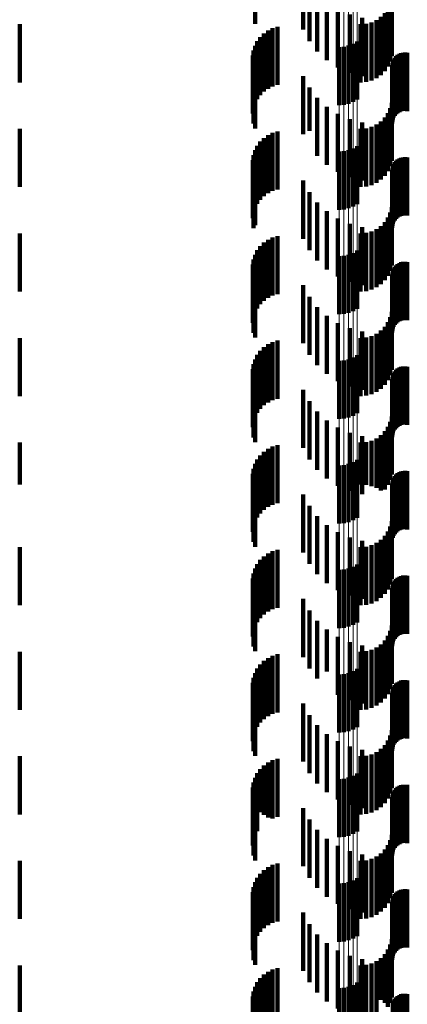
# Model space of a CAD drawing. Units: metres. Extents: x 0 to 2.59, y -0.4 to 0.4.
# Drawn here: x 0.04 to 0.05, y -0.25 to -0.23 of the extents above; entities that cross this region are included whole.
import ezdxf

# ---------------------------------------------------------------- set-up
doc = ezdxf.new("R2010")
doc.units = ezdxf.units.M
doc.linetypes.add('AUSGEZOGEN', pattern=[0])
doc.linetypes.add('VERDECKT2_S2', pattern=[0.0018, 0.001, -0.0008])
doc.layers.add('Fertigelement', color=7, linetype='AUSGEZOGEN', lineweight=50)
doc.layers.add('Standard', color=7, linetype='AUSGEZOGEN', lineweight=13)

msp = doc.modelspace()

# ---------------------------------------------------------------- linework, layer by layer
at = {"layer": 'Fertigelement', "color": 253, "linetype": 'VERDECKT2_S2', "lineweight": 140, "transparency": 33554687}
for p, q in [((0.046498, -0.234892), (0.046498, -0.235892)), ((0.046579, -0.234886), (0.046579, -0.235886)), ((0.046659, -0.234867), (0.046659, -0.235867)), ((0.046735, -0.234837), (0.046735, -0.235837)), ((0.046806, -0.234796), (0.046806, -0.235796)), ((0.046806, -0.236596), (0.046806, -0.237596)), ((0.046498, -0.236692), (0.046498, -0.237692)), ((0.046579, -0.236686), (0.046579, -0.237686)), ((0.046659, -0.236667), (0.046659, -0.237667)), ((0.046735, -0.236637), (0.046735, -0.237637)), ((0.046735, -0.238437), (0.046735, -0.239437)), ((0.046806, -0.238396), (0.046806, -0.239396)), ((0.046498, -0.238492), (0.046498, -0.239492)), ((0.046579, -0.238486), (0.046579, -0.239486)), ((0.046659, -0.238467), (0.046659, -0.239467)), ((0.046498, -0.240292), (0.046498, -0.241292)), ((0.046579, -0.240286), (0.046579, -0.241286)), ((0.046659, -0.240267), (0.046659, -0.241267)), ((0.046735, -0.240237), (0.046735, -0.241237)), ((0.046806, -0.240196), (0.046806, -0.241196)), ((0.046806, -0.241996), (0.046806, -0.242996)), ((0.046498, -0.242092), (0.046498, -0.243092)), ((0.046579, -0.242086), (0.046579, -0.243086)), ((0.046659, -0.242067), (0.046659, -0.243067)), ((0.046735, -0.242037), (0.046735, -0.243037)), ((0.046659, -0.243867), (0.046659, -0.243878)), ((0.046659, -0.243878), (0.046659, -0.244867)), ((0.046735, -0.243837), (0.046735, -0.243901)), ((0.046806, -0.243796), (0.046806, -0.243933)), ((0.046498, -0.243892), (0.046498, -0.244892)), ((0.046579, -0.243886), (0.046579, -0.244886)), ((0.046735, -0.243901), (0.046735, -0.244837)), ((0.046806, -0.243933), (0.046806, -0.244796)), ((0.046498, -0.245692), (0.046498, -0.246692)), ((0.046579, -0.245686), (0.046579, -0.246686)), ((0.046659, -0.245667), (0.046659, -0.246667)), ((0.046735, -0.245637), (0.046735, -0.246637)), ((0.046806, -0.245596), (0.046806, -0.246596)), ((0.046735, -0.247437), (0.046735, -0.248437)), ((0.046806, -0.247396), (0.046806, -0.248396)), ((0.046498, -0.247492), (0.046498, -0.248492)), ((0.046579, -0.247486), (0.046579, -0.248486)), ((0.046659, -0.247467), (0.046659, -0.248467)), ((0.046498, -0.249292), (0.046498, -0.250292)), ((0.046579, -0.249286), (0.046579, -0.250286)), ((0.046659, -0.249267), (0.046659, -0.250267)), ((0.046735, -0.249237), (0.046735, -0.250237)), ((0.046806, -0.249196), (0.046806, -0.250196)), ((0.046806, -0.250996), (0.046806, -0.251996)), ((0.046498, -0.251092), (0.046498, -0.252092)), ((0.046579, -0.251086), (0.046579, -0.252086)), ((0.046659, -0.251067), (0.046659, -0.252067)), ((0.046735, -0.251037), (0.046735, -0.252037))]:
    msp.add_line(p, q, dxfattribs=at)
at = {"layer": 'Standard', "color": 253, "linetype": 'VERDECKT2_S2', "lineweight": 140, "transparency": 33554687}
for p, q in [((0.045053, -0.233492), (0.045053, -0.234492)), ((0.045878, -0.233591), (0.045878, -0.234591)), ((0.045984, -0.233789), (0.045984, -0.234789)), ((0.046121, -0.233966), (0.046121, -0.234966)), ((0.047401, -0.23405), (0.047401, -0.23505)), ((0.046286, -0.234119), (0.046286, -0.235119)), ((0.047376, -0.234142), (0.047376, -0.235142)), ((0.046473, -0.234242), (0.046473, -0.235242)), ((0.046678, -0.234333), (0.046678, -0.235333)), ((0.046895, -0.23439), (0.046895, -0.23539)), ((0.047214, -0.234373), (0.047214, -0.235373)), ((0.047282, -0.234306), (0.047282, -0.235306)), ((0.047336, -0.234228), (0.047336, -0.235228)), ((0.041, -0.2345), (0.041, -0.2355)), ((0.045435, -0.234544), (0.045435, -0.235544)), ((0.046865, -0.2345), (0.046865, -0.2355)), ((0.046959, -0.234492), (0.046959, -0.235492)), ((0.047051, -0.234467), (0.047051, -0.235467)), ((0.047137, -0.234427), (0.047137, -0.235427)), ((0.04514, -0.23472), (0.04514, -0.23572)), ((0.045202, -0.234658), (0.045202, -0.235658)), ((0.045273, -0.234608), (0.045273, -0.235608)), ((0.045351, -0.234569), (0.045351, -0.235569)), ((0.045049, -0.234868), (0.045049, -0.235868)), ((0.045088, -0.23479), (0.045088, -0.23579)), ((0.045009, -0.235037), (0.045009, -0.236037)), ((0.045022, -0.234951), (0.045022, -0.235951)), ((0.047476, -0.235049), (0.047476, -0.236049)), ((0.047503, -0.235027), (0.047503, -0.236027)), ((0.047533, -0.23501), (0.047533, -0.23601)), ((0.047565, -0.234997), (0.047565, -0.235997)), ((0.0476, -0.23499), (0.0476, -0.23599)), ((0.047635, -0.234988), (0.047635, -0.235988)), ((0.047669, -0.234993), (0.047669, -0.235993)), ((0.045024, -0.23521), (0.045024, -0.23621)), ((0.047409, -0.235206), (0.047409, -0.236206)), ((0.047412, -0.235171), (0.047412, -0.236171)), ((0.04742, -0.235137), (0.04742, -0.236137)), ((0.047434, -0.235105), (0.047434, -0.236105)), ((0.047452, -0.235076), (0.047452, -0.236076)), ((0.045053, -0.235292), (0.045053, -0.236292)), ((0.045878, -0.235391), (0.045878, -0.236391)), ((0.045984, -0.235589), (0.045984, -0.236331)), ((0.046121, -0.235766), (0.046121, -0.236193)), ((0.046286, -0.235919), (0.046286, -0.236074)), ((0.047401, -0.23585), (0.047401, -0.23685)), ((0.046286, -0.236074), (0.046286, -0.236919)), ((0.046473, -0.236042), (0.046473, -0.237042)), ((0.047336, -0.236028), (0.047336, -0.237028)), ((0.047376, -0.235942), (0.047376, -0.236942)), ((0.046121, -0.236193), (0.046121, -0.236766)), ((0.046678, -0.236133), (0.046678, -0.237133)), ((0.046895, -0.23619), (0.046895, -0.23719)), ((0.047137, -0.236227), (0.047137, -0.237227)), ((0.047214, -0.236173), (0.047214, -0.237173)), ((0.047282, -0.236106), (0.047282, -0.237106)), ((0.041, -0.2363), (0.041, -0.2373)), ((0.045273, -0.236408), (0.045273, -0.237408)), ((0.045351, -0.236369), (0.045351, -0.237369)), ((0.045435, -0.236344), (0.045435, -0.237344)), ((0.045984, -0.236331), (0.045984, -0.236331)), ((0.046865, -0.2363), (0.046865, -0.2373)), ((0.046959, -0.236292), (0.046959, -0.237292)), ((0.047051, -0.236267), (0.047051, -0.237267)), ((0.045088, -0.23659), (0.045088, -0.23759)), ((0.04514, -0.23652), (0.04514, -0.23752)), ((0.045202, -0.236458), (0.045202, -0.237458)), ((0.045022, -0.236751), (0.045022, -0.237751)), ((0.045049, -0.236668), (0.045049, -0.237668)), ((0.045009, -0.236837), (0.045009, -0.237837)), ((0.047434, -0.236905), (0.047434, -0.237905)), ((0.047452, -0.236875), (0.047452, -0.237875)), ((0.047476, -0.236849), (0.047476, -0.237849)), ((0.047503, -0.236827), (0.047503, -0.237827)), ((0.047533, -0.23681), (0.047533, -0.23781)), ((0.047565, -0.236797), (0.047565, -0.237797)), ((0.0476, -0.23679), (0.0476, -0.23779)), ((0.047635, -0.236788), (0.047635, -0.237788)), ((0.047669, -0.236793), (0.047669, -0.237793)), ((0.045024, -0.23701), (0.045024, -0.23801)), ((0.045053, -0.237092), (0.045053, -0.237958)), ((0.047409, -0.237006), (0.047409, -0.238006)), ((0.047412, -0.236971), (0.047412, -0.237971)), ((0.04742, -0.236937), (0.04742, -0.237937)), ((0.045878, -0.237191), (0.045878, -0.238191)), ((0.045984, -0.237389), (0.045984, -0.238389)), ((0.046121, -0.237566), (0.046121, -0.238566)), ((0.046286, -0.237719), (0.046286, -0.238719)), ((0.047376, -0.237742), (0.047376, -0.238742)), ((0.047401, -0.23765), (0.047401, -0.23865)), ((0.046473, -0.237842), (0.046473, -0.238842)), ((0.046678, -0.237933), (0.046678, -0.238933)), ((0.047282, -0.237906), (0.047282, -0.238906)), ((0.047336, -0.237828), (0.047336, -0.238828)), ((0.041, -0.2381), (0.041, -0.2391)), ((0.045053, -0.237958), (0.045053, -0.237958)), ((0.046865, -0.2381), (0.046865, -0.2391)), ((0.046895, -0.23799), (0.046895, -0.23899)), ((0.046959, -0.238092), (0.046959, -0.239092)), ((0.047051, -0.238067), (0.047051, -0.239067)), ((0.047137, -0.238027), (0.047137, -0.239027)), ((0.047214, -0.237973), (0.047214, -0.238973)), ((0.045202, -0.238258), (0.045202, -0.23845)), ((0.045273, -0.238208), (0.045273, -0.23849)), ((0.045351, -0.238169), (0.045351, -0.238519)), ((0.045435, -0.238144), (0.045435, -0.238539)), ((0.045088, -0.23839), (0.045088, -0.23939)), ((0.04514, -0.23832), (0.04514, -0.238403)), ((0.04514, -0.238403), (0.04514, -0.23932)), ((0.045202, -0.23845), (0.045202, -0.239258)), ((0.045022, -0.238551), (0.045022, -0.239551)), ((0.045049, -0.238468), (0.045049, -0.239468)), ((0.045273, -0.23849), (0.045273, -0.239208)), ((0.045351, -0.238519), (0.045351, -0.239169)), ((0.045435, -0.238539), (0.045435, -0.239144)), ((0.047503, -0.238627), (0.047503, -0.239627)), ((0.047533, -0.23861), (0.047533, -0.23961)), ((0.047565, -0.238597), (0.047565, -0.239597)), ((0.0476, -0.23859), (0.0476, -0.23959)), ((0.047635, -0.238589), (0.047635, -0.239589)), ((0.047669, -0.238593), (0.047669, -0.239593)), ((0.045009, -0.238637), (0.045009, -0.239637)), ((0.047412, -0.238771), (0.047412, -0.239771)), ((0.04742, -0.238737), (0.04742, -0.239737)), ((0.047434, -0.238705), (0.047434, -0.239705)), ((0.047452, -0.238675), (0.047452, -0.239675)), ((0.047476, -0.238649), (0.047476, -0.239649)), ((0.045024, -0.23881), (0.045024, -0.23981)), ((0.045053, -0.238892), (0.045053, -0.239892)), ((0.047409, -0.238806), (0.047409, -0.239806)), ((0.045878, -0.238991), (0.045878, -0.239991)), ((0.045984, -0.239189), (0.045984, -0.240189)), ((0.046121, -0.239366), (0.046121, -0.240366)), ((0.047401, -0.23945), (0.047401, -0.24045)), ((0.046286, -0.239519), (0.046286, -0.240519)), ((0.046473, -0.239642), (0.046473, -0.240642)), ((0.047336, -0.239628), (0.047336, -0.240628)), ((0.047376, -0.239542), (0.047376, -0.240542)), ((0.046678, -0.239733), (0.046678, -0.240733)), ((0.046895, -0.23979), (0.046895, -0.24079)), ((0.047214, -0.239773), (0.047214, -0.240773)), ((0.047282, -0.239706), (0.047282, -0.240706)), ((0.041, -0.2399), (0.041, -0.2409)), ((0.045351, -0.239969), (0.045351, -0.240969)), ((0.045435, -0.239944), (0.045435, -0.240944)), ((0.046865, -0.2399), (0.046865, -0.2409)), ((0.046959, -0.239892), (0.046959, -0.240892)), ((0.047051, -0.239867), (0.047051, -0.240867)), ((0.047137, -0.239827), (0.047137, -0.240827)), ((0.04514, -0.24012), (0.04514, -0.24112)), ((0.045202, -0.240058), (0.045202, -0.241058)), ((0.045273, -0.240008), (0.045273, -0.241008)), ((0.045049, -0.240268), (0.045049, -0.241268)), ((0.045088, -0.24019), (0.045088, -0.24119)), ((0.045009, -0.240437), (0.045009, -0.241437)), ((0.045022, -0.240351), (0.045022, -0.241351)), ((0.047452, -0.240475), (0.047452, -0.241475)), ((0.047476, -0.240449), (0.047476, -0.241449)), ((0.047503, -0.240427), (0.047503, -0.241427)), ((0.047533, -0.24041), (0.047533, -0.24141)), ((0.047565, -0.240397), (0.047565, -0.241397)), ((0.0476, -0.24039), (0.0476, -0.24139)), ((0.047635, -0.240388), (0.047635, -0.241388)), ((0.047669, -0.240393), (0.047669, -0.241393)), ((0.045024, -0.24061), (0.045024, -0.24161)), ((0.047409, -0.240606), (0.047409, -0.241606)), ((0.047412, -0.240571), (0.047412, -0.241571)), ((0.04742, -0.240537), (0.04742, -0.241537)), ((0.047434, -0.240505), (0.047434, -0.241505)), ((0.045053, -0.240692), (0.045053, -0.241692)), ((0.045878, -0.240791), (0.045878, -0.241791)), ((0.045984, -0.240989), (0.045984, -0.241989)), ((0.046121, -0.241166), (0.046121, -0.242166)), ((0.046286, -0.241319), (0.046286, -0.242319)), ((0.047376, -0.241342), (0.047376, -0.242342)), ((0.047401, -0.24125), (0.047401, -0.24225)), ((0.046473, -0.241442), (0.046473, -0.242442)), ((0.047282, -0.241506), (0.047282, -0.242506)), ((0.047336, -0.241428), (0.047336, -0.242428)), ((0.046678, -0.241533), (0.046678, -0.242533)), ((0.046895, -0.24159), (0.046895, -0.24259)), ((0.047051, -0.241667), (0.047051, -0.242448)), ((0.047137, -0.241627), (0.047137, -0.242481)), ((0.047214, -0.241573), (0.047214, -0.242525)), ((0.041, -0.2417), (0.041, -0.242422)), ((0.045273, -0.241808), (0.045273, -0.242808)), ((0.045351, -0.241769), (0.045351, -0.242769)), ((0.045435, -0.241744), (0.045435, -0.242744)), ((0.046865, -0.2417), (0.046865, -0.242422)), ((0.046959, -0.241692), (0.046959, -0.242429)), ((0.045088, -0.24199), (0.045088, -0.24299)), ((0.04514, -0.24192), (0.04514, -0.24292)), ((0.045202, -0.241858), (0.045202, -0.242858)), ((0.045022, -0.242151), (0.045022, -0.243151)), ((0.045049, -0.242068), (0.045049, -0.243068)), ((0.047635, -0.242188), (0.047635, -0.243188)), ((0.045009, -0.242237), (0.045009, -0.243237)), ((0.04742, -0.242337), (0.04742, -0.243337)), ((0.047434, -0.242305), (0.047434, -0.243305)), ((0.047452, -0.242275), (0.047452, -0.243275)), ((0.047476, -0.242249), (0.047476, -0.243249)), ((0.047503, -0.242227), (0.047503, -0.243227)), ((0.047533, -0.24221), (0.047533, -0.24321)), ((0.047565, -0.242197), (0.047565, -0.243197)), ((0.0476, -0.24219), (0.0476, -0.24319)), ((0.047669, -0.242193), (0.047669, -0.243193)), ((0.041, -0.242422), (0.041, -0.242422)), ((0.045024, -0.24241), (0.045024, -0.24341)), ((0.045053, -0.242492), (0.045053, -0.243492)), ((0.046865, -0.242422), (0.046865, -0.242422)), ((0.046959, -0.242429), (0.046959, -0.242429)), ((0.047051, -0.242448), (0.047051, -0.242448)), ((0.047137, -0.242481), (0.047137, -0.242481)), ((0.047214, -0.242525), (0.047214, -0.242525)), ((0.047409, -0.242406), (0.047409, -0.243306)), ((0.047412, -0.242371), (0.047412, -0.243334)), ((0.045878, -0.242591), (0.045878, -0.243591)), ((0.045984, -0.242789), (0.045984, -0.243789)), ((0.046121, -0.242966), (0.046121, -0.243966)), ((0.046286, -0.243119), (0.046286, -0.244119)), ((0.047376, -0.243142), (0.047376, -0.244142)), ((0.047401, -0.24305), (0.047401, -0.24405)), ((0.046473, -0.243242), (0.046473, -0.244242)), ((0.046678, -0.243333), (0.046678, -0.244333)), ((0.047214, -0.243373), (0.047214, -0.244373)), ((0.047282, -0.243306), (0.047282, -0.244306)), ((0.047336, -0.243228), (0.047336, -0.244228)), ((0.047409, -0.243306), (0.047409, -0.243306)), ((0.047412, -0.243334), (0.047412, -0.243334)), ((0.041, -0.2435), (0.041, -0.2445)), ((0.045435, -0.243544), (0.045435, -0.244544)), ((0.046865, -0.2435), (0.046865, -0.2445)), ((0.046895, -0.24339), (0.046895, -0.24439)), ((0.046959, -0.243492), (0.046959, -0.244492)), ((0.047051, -0.243467), (0.047051, -0.244467)), ((0.047137, -0.243427), (0.047137, -0.244427)), ((0.045202, -0.243658), (0.045202, -0.244658)), ((0.045273, -0.243608), (0.045273, -0.244608)), ((0.045351, -0.243569), (0.045351, -0.244569)), ((0.045049, -0.243868), (0.045049, -0.244868)), ((0.045088, -0.24379), (0.045088, -0.24479)), ((0.04514, -0.24372), (0.04514, -0.24472)), ((0.045009, -0.244037), (0.045009, -0.245037)), ((0.045022, -0.243951), (0.045022, -0.244951)), ((0.047476, -0.244049), (0.047476, -0.245049)), ((0.047503, -0.244027), (0.047503, -0.245027)), ((0.047533, -0.24401), (0.047533, -0.24501)), ((0.047565, -0.243997), (0.047565, -0.244997)), ((0.0476, -0.24399), (0.0476, -0.24499)), ((0.047635, -0.243988), (0.047635, -0.244988)), ((0.047669, -0.243993), (0.047669, -0.244993)), ((0.045024, -0.24421), (0.045024, -0.24521)), ((0.047409, -0.244206), (0.047409, -0.245206)), ((0.047412, -0.244171), (0.047412, -0.245171)), ((0.04742, -0.244137), (0.04742, -0.245137)), ((0.047434, -0.244105), (0.047434, -0.245105)), ((0.047452, -0.244076), (0.047452, -0.245076)), ((0.045053, -0.244292), (0.045053, -0.245292)), ((0.045878, -0.244391), (0.045878, -0.245391)), ((0.045984, -0.244589), (0.045984, -0.245589)), ((0.046121, -0.244766), (0.046121, -0.245761)), ((0.047401, -0.24485), (0.047401, -0.24585)), ((0.046286, -0.244919), (0.046286, -0.245638)), ((0.046473, -0.245042), (0.046473, -0.245538)), ((0.047336, -0.245028), (0.047336, -0.246028)), ((0.047376, -0.244942), (0.047376, -0.245942)), ((0.046678, -0.245133), (0.046678, -0.245465)), ((0.046895, -0.24519), (0.046895, -0.245419)), ((0.047137, -0.245227), (0.047137, -0.246227)), ((0.047214, -0.245173), (0.047214, -0.246173)), ((0.047282, -0.245106), (0.047282, -0.246106)), ((0.041, -0.2453), (0.041, -0.2463)), ((0.045273, -0.245408), (0.045273, -0.246408)), ((0.045351, -0.245369), (0.045351, -0.246369)), ((0.045435, -0.245344), (0.045435, -0.246344)), ((0.046865, -0.2453), (0.046865, -0.2463)), ((0.046959, -0.245292), (0.046959, -0.246292)), ((0.047051, -0.245267), (0.047051, -0.246267)), ((0.04514, -0.24552), (0.04514, -0.24652)), ((0.045202, -0.245458), (0.045202, -0.246458)), ((0.046473, -0.245538), (0.046473, -0.246042)), ((0.046678, -0.245465), (0.046678, -0.246133)), ((0.046895, -0.245419), (0.046895, -0.24619)), ((0.045049, -0.245668), (0.045049, -0.246668)), ((0.045088, -0.24559), (0.045088, -0.24659)), ((0.046286, -0.245638), (0.046286, -0.245638)), ((0.045009, -0.245837), (0.045009, -0.246837)), ((0.045022, -0.245751), (0.045022, -0.246751)), ((0.046121, -0.245761), (0.046121, -0.245761)), ((0.047434, -0.245905), (0.047434, -0.246905)), ((0.047452, -0.245875), (0.047452, -0.246875)), ((0.047476, -0.245849), (0.047476, -0.246849)), ((0.047503, -0.245827), (0.047503, -0.246827)), ((0.047533, -0.24581), (0.047533, -0.24681)), ((0.047565, -0.245797), (0.047565, -0.246797)), ((0.0476, -0.24579), (0.0476, -0.24679)), ((0.047635, -0.245788), (0.047635, -0.246788)), ((0.047669, -0.245793), (0.047669, -0.246793)), ((0.045024, -0.24601), (0.045024, -0.24701)), ((0.047409, -0.246006), (0.047409, -0.247006)), ((0.047412, -0.245971), (0.047412, -0.246971)), ((0.04742, -0.245937), (0.04742, -0.246937)), ((0.045053, -0.246092), (0.045053, -0.247092)), ((0.045878, -0.246191), (0.045878, -0.247191)), ((0.045984, -0.246389), (0.045984, -0.247389)), ((0.046121, -0.246566), (0.046121, -0.247566)), ((0.046286, -0.246719), (0.046286, -0.247719)), ((0.047376, -0.246742), (0.047376, -0.247742)), ((0.047401, -0.24665), (0.047401, -0.24765)), ((0.046473, -0.246842), (0.046473, -0.247842)), ((0.046678, -0.246933), (0.046678, -0.247933)), ((0.047282, -0.246906), (0.047282, -0.247906)), ((0.047336, -0.246828), (0.047336, -0.247828)), ((0.041, -0.2471), (0.041, -0.2481)), ((0.046865, -0.2471), (0.046865, -0.2481)), ((0.046895, -0.24699), (0.046895, -0.24799)), ((0.046959, -0.247092), (0.046959, -0.248092)), ((0.047051, -0.247067), (0.047051, -0.248067)), ((0.047137, -0.247027), (0.047137, -0.248027)), ((0.047214, -0.246973), (0.047214, -0.247973)), ((0.045202, -0.247258), (0.045202, -0.24811)), ((0.045273, -0.247208), (0.045273, -0.248151)), ((0.045351, -0.247169), (0.045351, -0.248169)), ((0.045435, -0.247144), (0.045435, -0.248144)), ((0.045088, -0.24739), (0.045088, -0.248004)), ((0.04514, -0.24732), (0.04514, -0.248061)), ((0.045022, -0.247551), (0.045022, -0.247874)), ((0.045049, -0.247468), (0.045049, -0.247941)), ((0.047533, -0.24761), (0.047533, -0.24861)), ((0.047565, -0.247597), (0.047565, -0.248597)), ((0.0476, -0.24759), (0.0476, -0.24859)), ((0.047635, -0.247589), (0.047635, -0.248589)), ((0.047669, -0.247593), (0.047669, -0.248593)), ((0.045009, -0.247637), (0.045009, -0.247805)), ((0.047412, -0.247771), (0.047412, -0.248771)), ((0.04742, -0.247737), (0.04742, -0.248737)), ((0.047434, -0.247705), (0.047434, -0.248705)), ((0.047452, -0.247675), (0.047452, -0.248675)), ((0.047476, -0.247649), (0.047476, -0.248649)), ((0.047503, -0.247627), (0.047503, -0.248627)), ((0.045009, -0.247805), (0.045009, -0.248637)), ((0.045022, -0.247874), (0.045022, -0.248551)), ((0.045024, -0.24781), (0.045024, -0.24881)), ((0.045049, -0.247941), (0.045049, -0.248468)), ((0.045053, -0.247892), (0.045053, -0.248892)), ((0.047409, -0.247806), (0.047409, -0.248806)), ((0.045088, -0.248004), (0.045088, -0.24839)), ((0.04514, -0.248061), (0.04514, -0.248061)), ((0.045202, -0.24811), (0.045202, -0.24811)), ((0.045878, -0.247991), (0.045878, -0.248991)), ((0.045273, -0.248151), (0.045273, -0.248151)), ((0.045984, -0.248189), (0.045984, -0.249189)), ((0.046121, -0.248366), (0.046121, -0.249366)), ((0.047401, -0.24845), (0.047401, -0.24945)), ((0.046286, -0.248519), (0.046286, -0.249519)), ((0.047336, -0.248628), (0.047336, -0.249628)), ((0.047376, -0.248542), (0.047376, -0.249542)), ((0.046473, -0.248642), (0.046473, -0.249642)), ((0.046678, -0.248733), (0.046678, -0.249733)), ((0.046895, -0.24879), (0.046895, -0.24979)), ((0.047214, -0.248773), (0.047214, -0.249773)), ((0.047282, -0.248706), (0.047282, -0.249706)), ((0.041, -0.2489), (0.041, -0.2499)), ((0.045435, -0.248944), (0.045435, -0.249944)), ((0.046865, -0.2489), (0.046865, -0.2499)), ((0.046959, -0.248892), (0.046959, -0.249892)), ((0.047051, -0.248867), (0.047051, -0.249867)), ((0.047137, -0.248827), (0.047137, -0.249827)), ((0.04514, -0.24912), (0.04514, -0.25012)), ((0.045202, -0.249058), (0.045202, -0.250058)), ((0.045273, -0.249008), (0.045273, -0.250008)), ((0.045351, -0.248969), (0.045351, -0.249969)), ((0.045049, -0.249268), (0.045049, -0.250268)), ((0.045088, -0.24919), (0.045088, -0.25019)), ((0.045009, -0.249437), (0.045009, -0.250437)), ((0.045022, -0.249351), (0.045022, -0.250351)), ((0.047452, -0.249475), (0.047452, -0.250475)), ((0.047476, -0.249449), (0.047476, -0.250449)), ((0.047503, -0.249427), (0.047503, -0.250427)), ((0.047533, -0.24941), (0.047533, -0.25041)), ((0.047565, -0.249397), (0.047565, -0.250397)), ((0.0476, -0.24939), (0.0476, -0.25039)), ((0.047635, -0.249388), (0.047635, -0.250388)), ((0.047669, -0.249393), (0.047669, -0.250393)), ((0.045024, -0.24961), (0.045024, -0.25061)), ((0.047409, -0.249606), (0.047409, -0.250606)), ((0.047412, -0.249571), (0.047412, -0.250571)), ((0.04742, -0.249537), (0.04742, -0.250537)), ((0.047434, -0.249505), (0.047434, -0.250505)), ((0.045053, -0.249692), (0.045053, -0.250692)), ((0.045878, -0.249791), (0.045878, -0.250791)), ((0.045984, -0.249989), (0.045984, -0.250989)), ((0.046121, -0.250166), (0.046121, -0.251166)), ((0.046286, -0.250319), (0.046286, -0.251319)), ((0.047401, -0.25025), (0.047401, -0.25125)), ((0.046473, -0.250442), (0.046473, -0.251442)), ((0.047336, -0.250428), (0.047336, -0.25141)), ((0.047376, -0.250342), (0.047376, -0.251342)), ((0.046678, -0.250533), (0.046678, -0.251533)), ((0.046895, -0.25059), (0.046895, -0.25159)), ((0.047137, -0.250627), (0.047137, -0.251243)), ((0.047214, -0.250573), (0.047214, -0.251289)), ((0.047282, -0.250506), (0.047282, -0.251345)), ((0.041, -0.2507), (0.041, -0.251182)), ((0.045273, -0.250808), (0.045273, -0.251808)), ((0.045351, -0.250769), (0.045351, -0.251769)), ((0.045435, -0.250744), (0.045435, -0.251744)), ((0.046865, -0.2507), (0.046865, -0.251182)), ((0.046959, -0.250692), (0.046959, -0.251189)), ((0.047051, -0.250667), (0.047051, -0.25121)), ((0.045088, -0.25099), (0.045088, -0.25199)), ((0.04514, -0.25092), (0.04514, -0.25192)), ((0.045202, -0.250858), (0.045202, -0.251858)), ((0.045022, -0.251151), (0.045022, -0.252151)), ((0.045049, -0.251068), (0.045049, -0.252068)), ((0.041, -0.251182), (0.041, -0.2517)), ((0.045009, -0.251237), (0.045009, -0.252237)), ((0.046865, -0.251182), (0.046865, -0.2517)), ((0.046959, -0.251189), (0.046959, -0.251692)), ((0.047051, -0.25121), (0.047051, -0.251667)), ((0.047137, -0.251243), (0.047137, -0.251627)), ((0.047214, -0.251289), (0.047214, -0.251289)), ((0.04742, -0.251337), (0.04742, -0.252156)), ((0.047434, -0.251305), (0.047434, -0.252183)), ((0.047452, -0.251275), (0.047452, -0.252207)), ((0.047476, -0.251249), (0.047476, -0.252229)), ((0.047503, -0.251227), (0.047503, -0.252227)), ((0.047533, -0.25121), (0.047533, -0.25221)), ((0.047565, -0.251197), (0.047565, -0.252197)), ((0.0476, -0.25119), (0.0476, -0.25219)), ((0.047635, -0.251188), (0.047635, -0.252188)), ((0.047669, -0.251193), (0.047669, -0.252193)), ((0.047282, -0.251345), (0.047282, -0.251345))]:
    msp.add_line(p, q, dxfattribs=at)
at = {"layer": 'Standard', "color": 7, "linetype": 'AUSGEZOGEN', "lineweight": 13, "transparency": 33554687}
for points in [[(0.046498, 0), (0.046498, -0.014003), (0.046498, -0.028224), (0.046498, -0.042623), (0.046498, -0.057156), (0.046498, -0.071775), (0.046498, -0.086429), (0.046498, -0.101064), (0.046498, -0.115622), (0.046498, -0.130043), (0.046498, -0.144268), (0.046498, -0.158235), (0.046498, -0.171883), (0.046498, -0.185151), (0.046498, -0.197982), (0.046498, -0.210318), (0.046498, -0.222108), (0.046498, -0.233303), (0.046498, -0.243859), (0.046498, -0.253738)], [(0.046579, 0), (0.046579, -0.014003), (0.046579, -0.028225), (0.046579, -0.042624), (0.046579, -0.057157), (0.046579, -0.071777), (0.046579, -0.086431), (0.046579, -0.101066), (0.046579, -0.115624), (0.046579, -0.130046), (0.046579, -0.144271), (0.046579, -0.158238), (0.046579, -0.171886), (0.046579, -0.185155), (0.046579, -0.197986), (0.046579, -0.210322), (0.046579, -0.222112), (0.046579, -0.233307), (0.046579, -0.243864), (0.046579, -0.253743)], [(0.046659, 0), (0.046659, -0.014004), (0.046659, -0.028226), (0.046659, -0.042626), (0.046659, -0.057161), (0.046659, -0.071781), (0.046659, -0.086436), (0.046659, -0.101072), (0.046659, -0.115631), (0.046659, -0.130053), (0.046659, -0.144279), (0.046659, -0.158247), (0.046659, -0.171896), (0.046659, -0.185166), (0.046659, -0.197997), (0.046659, -0.210335), (0.046659, -0.222125), (0.046659, -0.233321), (0.046659, -0.243878), (0.046659, -0.253758)], [(0.046735, 0), (0.046735, -0.014005), (0.046735, -0.028229), (0.046735, -0.04263), (0.046735, -0.057166), (0.046735, -0.071788), (0.046735, -0.086444), (0.046735, -0.101081), (0.046735, -0.115642), (0.046735, -0.130066), (0.046735, -0.144293), (0.046735, -0.158263), (0.046735, -0.171913), (0.046735, -0.185183), (0.046735, -0.198016), (0.046735, -0.210355), (0.046735, -0.222146), (0.046735, -0.233343), (0.046735, -0.243901), (0.046735, -0.253782)], [(0.046806, 0), (0.046806, -0.014007), (0.046806, -0.028233), (0.046806, -0.042636), (0.046806, -0.057173), (0.046806, -0.071797), (0.046806, -0.086456), (0.046806, -0.101095), (0.046806, -0.115657), (0.046806, -0.130083), (0.046806, -0.144312), (0.046806, -0.158283), (0.046806, -0.171935), (0.046806, -0.185208), (0.046806, -0.198042), (0.046806, -0.210382), (0.046806, -0.222176), (0.046806, -0.233374), (0.046806, -0.243933), (0.046806, -0.253815)]]:
    msp.add_lwpolyline(points, dxfattribs=at)

doc.saveas('drawing.dxf')
